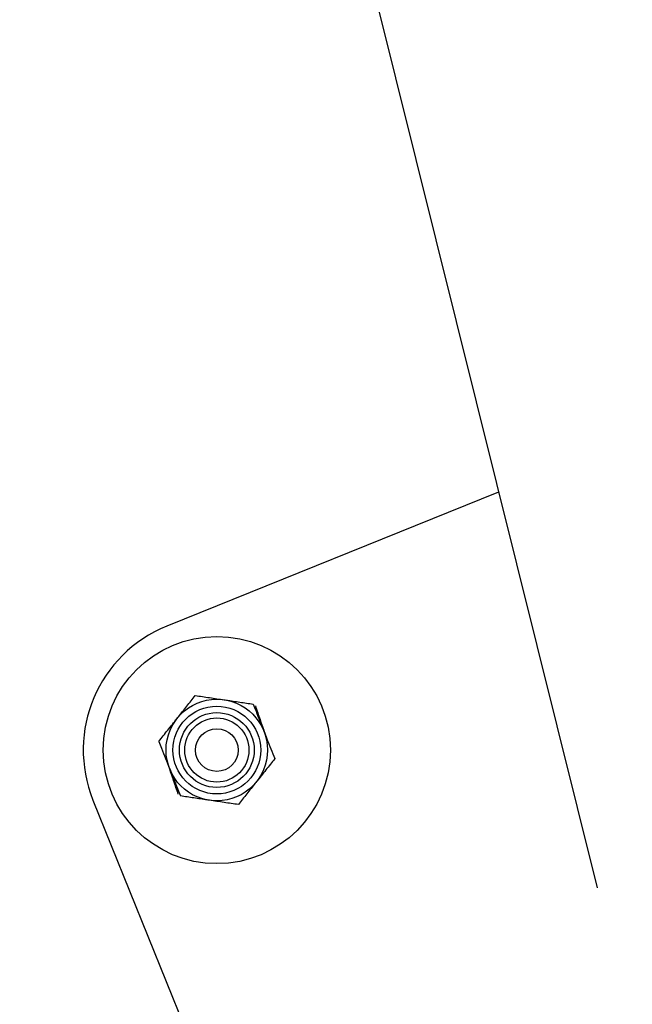
# Model space of a CAD drawing. Units: millimetres. Extents: x 0 to 69.7, y 0 to 81.8.
# Drawn here: x 20.9 to 21.1, y 60.5 to 60.7 of the extents above; entities that cross this region are included whole.
import ezdxf

# ---------------------------------------------------------------- set-up
doc = ezdxf.new("R2010")
doc.units = ezdxf.units.MM
doc.layers.add('LE_NORM', color=179, linetype='Continuous', lineweight=50)
doc.styles.add('SLDTEXTSTYLE0', font='TXT', dxfattribs={"width": 0.605})
doc.dimstyles.new('SLDDIMSTYLE0', dxfattribs={"dimtxt": 0.35, "dimasz": 0.3, "dimexe": 0, "dimexo": 0.0625, "dimgap": 0.0875, "dimtad": 1, "dimdec": 0, "dimlfac": 70, "dimrnd": 1e-09, "dimzin": 12, "dimdsep": 46, "dimtxsty": 'SLDTEXTSTYLE0', "dimsah": 1, "dimcen": 0.09, "dimadec": 0, "dimazin": 3, "dimtfac": 1, "dimtofl": 0, "dimtmove": 0, "dimatfit": 3, "dimfxl": 1, "dimfrac": 2, "dimtolj": 1, "dimtzin": 12, "dimarcsym": 0})

# ---------------------------------------------------------------- blocks, each defined once
blk = doc.blocks.new('*D71')
at = {"layer": 'Defpoints', "color": 0}
for p in [(20.26909, 63.93176), (21.13239, 60.46624), (18.46979, 59.80296), (18.46979, 59.80296)]:
    blk.add_point(p, dxfattribs=at)
at = {"layer": 'LE_NORM', "color": 0, "lineweight": -2}
for p, q in [((20.20845, 63.91665), (17.60649, 63.26848)), ((17.67901, 62.97738), (18.39727, 60.09407)), ((21.07174, 60.45114), (18.46979, 59.80296))]:
    blk.add_line(p, q, dxfattribs=at)
at = {"layer": 'LE_NORM', "color": 0}
for points in [[(17.72753, 62.98946), (17.63049, 62.96529), (17.60649, 63.26848)], [(18.34875, 60.08198), (18.44579, 60.10615), (18.46979, 59.80296)]]:
    blk.add_solid(points, dxfattribs=at)
at = {"layer": 'LE_NORM', "color": 0, "insert": (18.46267, 61.64148), "char_height": 0.35, "attachment_point": 2, "rotation": 283.9883, "style": 'SLDTEXTSTYLE0'}
blk.add_mtext('\\A1;250', dxfattribs=at)

msp = doc.modelspace()

# ---------------------------------------------------------------- linework, layer by layer
at = {"color": 7, "linetype": 'Continuous', "lineweight": 25}
for p, q in [((20.20821, 63.91345), (21.05743, 60.50446)), ((21.03108, 60.61021), (20.94236, 60.57439)), ((20.92262, 60.5279), (20.96209, 60.43014))]:
    msp.add_line(p, q, dxfattribs=at)
for radius in [0.03036, 0.01357, 0.01173, 0.01, 0.00857, 0.00571]:
    msp.add_circle((20.95573, 60.54127), radius, dxfattribs=at)
msp.add_arc((20.95573, 60.54127), 0.03571, 111.9883, 201.9883, dxfattribs=at)
for points, knots in [([(20.94511, 60.54971), (20.94522, 60.54986), (20.9461, 60.55096), (20.94775, 60.55304), (20.94923, 60.55491), (20.94998, 60.55585)], [0, 0, 0, 0, 0.070092, 0.530785, 1, 1, 1, 1]), ([(20.94998, 60.55585), (20.95124, 60.55566), (20.95378, 60.55528), (20.95641, 60.55489), (20.95773, 60.5547)], [0, 0, 0, 0, 0.495458, 1, 1, 1, 1]), ([(20.95773, 60.5547), (20.95791, 60.55467), (20.95931, 60.55446), (20.96193, 60.55407), (20.96429, 60.55372), (20.96548, 60.55354)], [0, 0, 0, 0, 0.070092, 0.530785, 1, 1, 1, 1]), ([(20.96548, 60.55354), (20.96572, 60.55293), (20.96666, 60.55055), (20.96763, 60.54809), (20.96836, 60.54625)], [0, 0, 0, 0, 0.257551, 1, 1, 1, 1]), ([(20.96605, 60.55307), (20.96646, 60.55186), (20.96729, 60.54943), (20.96815, 60.54692), (20.96858, 60.54565)], [0, 0, 0, 0, 0.495458, 1, 1, 1, 1]), ([(20.94023, 60.54358), (20.94102, 60.54458), (20.94262, 60.54659), (20.94427, 60.54867), (20.94511, 60.54971)], [0, 0, 0, 0, 0.495458, 1, 1, 1, 1]), ([(20.96836, 60.54625), (20.96862, 60.54559), (20.96959, 60.54312), (20.97054, 60.54072), (20.97123, 60.53897)], [0, 0, 0, 0, 0.268634, 1, 1, 1, 1]), ([(20.94023, 60.54358), (20.94047, 60.54297), (20.94141, 60.54059), (20.94239, 60.53812), (20.94311, 60.53629)], [0, 0, 0, 0, 0.257551, 1, 1, 1, 1]), ([(20.97123, 60.53897), (20.97044, 60.53797), (20.96884, 60.53596), (20.96719, 60.53388), (20.96636, 60.53283)], [0, 0, 0, 0, 0.495458, 1, 1, 1, 1]), ([(20.94542, 60.52948), (20.94501, 60.53068), (20.94418, 60.53311), (20.94332, 60.53562), (20.94289, 60.53689)], [0, 0, 0, 0, 0.495458, 1, 1, 1, 1]), ([(20.94311, 60.53629), (20.94337, 60.53563), (20.94434, 60.53316), (20.94529, 60.53076), (20.94598, 60.529)], [0, 0, 0, 0, 0.268634, 1, 1, 1, 1]), ([(20.96636, 60.53283), (20.96624, 60.53269), (20.96537, 60.53158), (20.96372, 60.52951), (20.96223, 60.52764), (20.96149, 60.5267)], [0, 0, 0, 0, 0.070092, 0.530785, 1, 1, 1, 1]), ([(20.95373, 60.52785), (20.95355, 60.52788), (20.95216, 60.52808), (20.94954, 60.52847), (20.94718, 60.52883), (20.94598, 60.529)], [0, 0, 0, 0, 0.070092, 0.530785, 1, 1, 1, 1]), ([(20.96149, 60.5267), (20.96023, 60.52688), (20.95769, 60.52726), (20.95506, 60.52765), (20.95373, 60.52785)], [0, 0, 0, 0, 0.495458, 1, 1, 1, 1])]:
    msp.add_open_spline(points, degree=3, knots=knots, dxfattribs=at)

# ---------------------------------------------------------------- dimensions: what is measured, and where the dimension line sits
at = {"layer": 'LE_NORM', "color": 7}
dim = msp.add_linear_dim(base=(18.46979, 59.80296), p1=(20.26909, 63.93176), p2=(21.13239, 60.46624), angle=283.9883, dimstyle='SLDDIMSTYLE0', dxfattribs=at)
dim.commit()
dim.dimension.update_dxf_attribs({"geometry": '*D71', "text_midpoint": (18.03814, 61.53572), "dimtype": 160})

doc.saveas('drawing.dxf')
